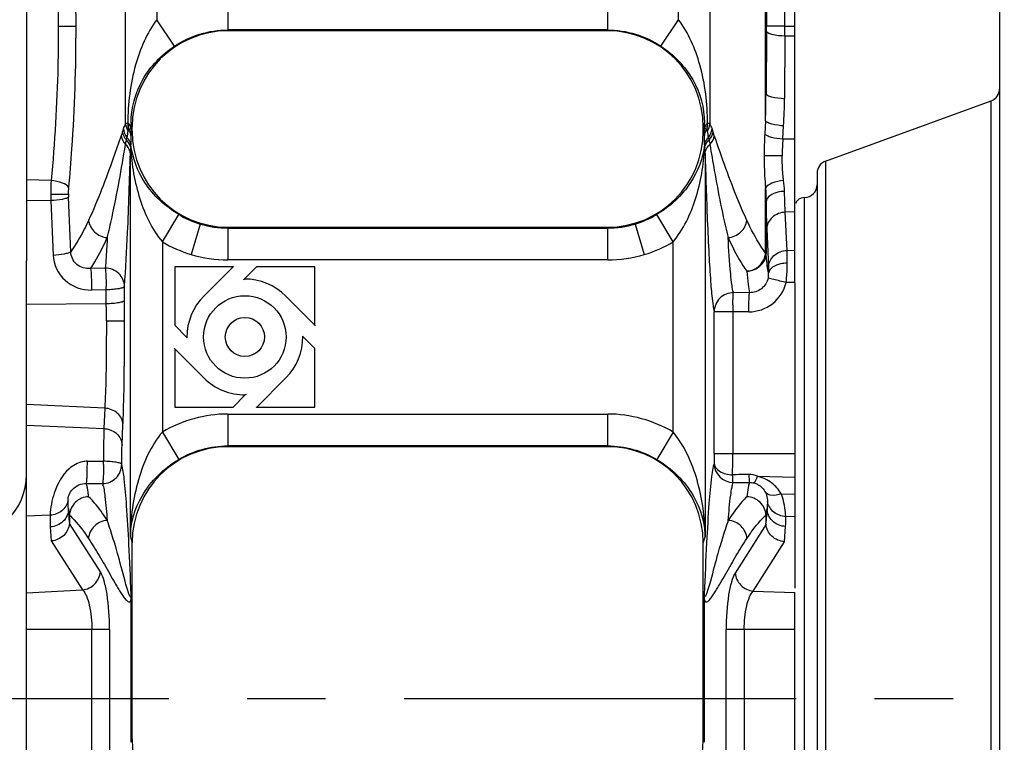
# Model space of a CAD drawing. Units: millimetres. Extents: x 0 to 594, y 0 to 420.
# Drawn here: x 132 to 163, y 277 to 300 of the extents above; entities that cross this region are included whole.
import ezdxf

# ---------------------------------------------------------------- set-up
doc = ezdxf.new("R2010")
doc.units = ezdxf.units.MM
doc.header["$LTSCALE"] = 32.67
doc.linetypes.add('CENTER', pattern=[0.6, 0.375, -0.075, 0.075, -0.075])
for name, color, linetype in [('AXE_PRT_REF', 7, 'CONTINUOUS'), ('AXES', 7, 'CONTINUOUS'), ('SOLIDES', 7, 'CONTINUOUS')]:
    doc.layers.add(name, color=color, linetype=linetype)

msp = doc.modelspace()

# ---------------------------------------------------------------- linework, layer by layer
at = {"layer": 'AXE_PRT_REF', "color": 2, "linetype": 'CENTER'}
msp.add_line((124.246238, 278.413874), (302.329904, 278.413874), dxfattribs=at)
at = {"layer": 'AXES', "color": 7, "linetype": 'CONTINUOUS'}
msp.add_line((132.053365, 306.732461), (132.053365, 292.095287), dxfattribs=at)
msp.add_arc((130.053365, 285.413874), 2, 270, 360, dxfattribs=at)
at = {"layer": 'SOLIDES', "color": 6, "linetype": 'CONTINUOUS'}
for p, q in [((156.053365, 291.411653), (156.053365, 312.620223)), ((150.20226, 299.283865), (138.347739, 299.283865)), ((135.353557, 296.148472), (135.353557, 296.279276)), ((153.196441, 296.148472), (153.196441, 296.279276)), ((153.235, 296.17673), (153.234511, 296.211898)), ((138.347739, 293.143883), (150.20226, 293.143883)), ((132.053365, 265.430305), (132.053365, 292.096392)), ((134.512893, 291.863628), (134.056108, 291.856507)), ((136.685475, 291.903398), (136.685475, 290.079736)), ((138.504123, 291.903398), (136.685475, 291.903398)), ((138.504123, 291.903398), (137.594799, 290.994074)), ((138.504123, 291.903398), (138.529415, 291.913874)), ((138.863347, 291.525884), (139.240861, 291.903398)), ((141.064523, 291.903398), (139.240861, 291.903398)), ((141.064523, 290.08475), (141.064523, 291.903398)), ((138.836101, 291.513454), (138.861765, 291.524302)), ((154.642725, 291.097202), (154.13717, 291.098869)), ((141.064523, 290.08475), (140.155199, 290.994074)), ((141.064523, 290.08475), (141.074999, 290.059458)), ((137.064571, 289.70064), (136.685475, 290.079736)), ((137.07542, 289.674976), (137.064571, 289.70064)), ((140.674579, 289.752772), (140.685427, 289.727108)), ((140.685427, 289.727108), (141.064523, 289.348012)), ((136.685475, 289.342998), (136.674999, 289.36829)), ((136.685475, 289.342998), (136.685475, 287.52435)), ((136.685475, 289.342998), (137.594799, 288.433674)), ((141.064523, 287.52435), (141.064523, 289.348012)), ((139.245875, 287.52435), (140.155199, 288.433674)), ((138.886651, 287.901864), (138.509137, 287.52435)), ((138.913897, 287.914294), (138.888233, 287.903446)), ((136.685475, 287.52435), (138.509137, 287.52435)), ((139.245875, 287.52435), (139.220584, 287.513874)), ((139.245875, 287.52435), (141.064523, 287.52435)), ((150.20226, 286.283865), (138.347739, 286.283865)), ((133.922022, 285.135193), (134.427403, 285.133012)), ((155.154882, 284.123889), (155.154906, 283.895037)), ((135.353557, 277.148472), (135.353557, 283.279276)), ((153.196441, 277.148472), (153.196441, 283.279276)), ((135.322134, 277.043486), (135.322134, 281.518299)), ((153.227864, 281.518298), (153.227864, 277.043486)), ((156.053365, 274.875545), (156.053365, 281.728218))]:
    msp.add_line(p, q, dxfattribs=at)
at = {"layer": 'SOLIDES', "color": 9, "linetype": 'CONTINUOUS'}
for p, q in [((155.142031, 296.465527), (155.142031, 306.486145)), ((155.156424, 306.486145), (155.156424, 297.326296)), ((135.146688, 296.371631), (135.146688, 302.033398)), ((153.40331, 302.033398), (153.40331, 296.371631)), ((136.122358, 301.514926), (136.122358, 299.630925)), ((152.427641, 299.630925), (152.427641, 301.514926)), ((138.340219, 300.305183), (138.340219, 299.308988)), ((150.209779, 299.308988), (150.209779, 300.305183)), ((136.676828, 298.803276), (136.122358, 299.630925)), ((151.87317, 298.803275), (152.427657, 299.63095)), ((133.600721, 299.413874), (133.046759, 299.413874)), ((155.749469, 299.427054), (155.170633, 299.427911)), ((155.748952, 299.118243), (155.749487, 299.427031)), ((155.749485, 299.427031), (156.053365, 299.426131)), ((138.340219, 299.308988), (138.347739, 299.283865)), ((150.209779, 299.308988), (138.340219, 299.308988)), ((150.20226, 299.283865), (150.209779, 299.308988)), ((155.170099, 299.27344), (155.156424, 297.326296)), ((155.748954, 299.118243), (155.735281, 297.171101)), ((156.053365, 299.116838), (155.748954, 299.118243)), ((162.190173, 259.735038), (162.190173, 297.09271)), ((135.317865, 296.398522), (135.353557, 296.279276)), ((153.196441, 296.279276), (153.232133, 296.398522)), ((155.142031, 296.465527), (155.117548, 296.062215)), ((155.68201, 295.907018), (155.706495, 296.310332)), ((135.353557, 296.148472), (135.311581, 296.008228)), ((135.311581, 296.008228), (135.312242, 296.034349)), ((153.238418, 296.008227), (153.196441, 296.148472)), ((153.236555, 296.179166), (153.234999, 296.17673)), ((153.237756, 296.034337), (153.238418, 296.008227)), ((155.68201, 295.907018), (156.053365, 295.903662)), ((135.296634, 283.46946), (135.296634, 295.444383)), ((153.253365, 295.444378), (153.253365, 283.469461)), ((155.661625, 295.378598), (155.097164, 295.378598)), ((157.016557, 295.209668), (157.016557, 261.61808)), ((132.820917, 294.606849), (132.053365, 294.622123)), ((132.811714, 294.174012), (133.365714, 294.174012)), ((155.142031, 292.341604), (155.142031, 294.375161)), ((132.813583, 293.975996), (132.053365, 293.969077)), ((132.813583, 293.975996), (132.881787, 292.275275)), ((133.435787, 292.379317), (133.367584, 294.080042)), ((155.156424, 293.936517), (155.156424, 292.341598)), ((156.345512, 294.071524), (156.345512, 262.756224)), ((156.363836, 262.755744), (156.363836, 294.072004)), ((136.296293, 292.686699), (136.807246, 293.541768)), ((152.253712, 292.686688), (151.742752, 293.541768)), ((156.053365, 293.621699), (155.758619, 293.612785)), ((155.812874, 292.418762), (155.758619, 293.612785)), ((137.483172, 293.243902), (137.197623, 292.289866)), ((151.066826, 293.243902), (151.352374, 292.289871)), ((138.347739, 293.143883), (138.340219, 293.11876)), ((138.340219, 293.11876), (138.340219, 292.122566)), ((138.340219, 293.11876), (150.209779, 293.11876)), ((150.209779, 293.11876), (150.20226, 293.143883)), ((150.209779, 292.122566), (150.209779, 293.11876)), ((155.179765, 293.093487), (155.234019, 291.899464)), ((136.296289, 292.686694), (136.296289, 286.741057)), ((152.253709, 286.741055), (152.253709, 292.686694)), ((155.142031, 292.341608), (155.156424, 292.341608)), ((155.812874, 292.418762), (156.053365, 292.426035)), ((150.209779, 292.122566), (138.340219, 292.122566)), ((156.053365, 291.411654), (155.78567, 291.411654)), ((134.544294, 291.188225), (134.087509, 291.180866)), ((134.54627, 290.760949), (134.544294, 291.188225)), ((135.114662, 290.864995), (135.112687, 291.292257)), ((132.053365, 290.738262), (134.54627, 290.760949)), ((153.537375, 286.068282), (153.537375, 290.50174)), ((154.11623, 290.501734), (153.537375, 290.501734)), ((154.11623, 290.501734), (154.11623, 286.068285)), ((154.621847, 290.500002), (154.11623, 290.501734)), ((134.547766, 290.213874), (135.116157, 290.213874)), ((134.498635, 287.487643), (132.053365, 287.598625)), ((134.498635, 287.487643), (134.469711, 286.851714)), ((138.340219, 287.305183), (138.340219, 286.308988)), ((138.340219, 287.305183), (150.209779, 287.305183)), ((150.209779, 286.308988), (150.209779, 287.305183)), ((132.053365, 286.961383), (134.469711, 286.851714)), ((135.038105, 286.332811), (135.067025, 286.968697)), ((136.296281, 286.741068), (136.807246, 285.885981)), ((152.253709, 286.741055), (151.742753, 285.885981)), ((138.340219, 286.308988), (138.347739, 286.283865)), ((150.209779, 286.308988), (138.340219, 286.308988)), ((150.20226, 286.283865), (150.209779, 286.308988)), ((133.953425, 285.828372), (134.458803, 285.827515)), ((153.537375, 286.068285), (156.053365, 286.068285)), ((154.134512, 285.166345), (154.639183, 285.16779)), ((154.887053, 285.358947), (156.053365, 285.333393)), ((155.631029, 284.812414), (156.053365, 284.803868)), ((133.39511, 283.920946), (133.365009, 284.337651)), ((155.187647, 284.353715), (155.154889, 283.89961)), ((132.792148, 284.144424), (132.053365, 284.108041)), ((156.053365, 284.093615), (155.773082, 284.102813)), ((132.796616, 283.774613), (132.828252, 283.336651)), ((134.360814, 282.369285), (133.393676, 283.881828)), ((155.156339, 283.860278), (154.19205, 282.334246)), ((155.732208, 283.314858), (155.766502, 283.790251)), ((132.828252, 283.336651), (133.806814, 281.806242)), ((135.296634, 283.46946), (135.353557, 283.279276)), ((153.196441, 283.279276), (153.253365, 283.469461)), ((154.756512, 281.770774), (155.732208, 283.314858)), ((132.053365, 281.71989), (133.806814, 281.806242)), ((154.756512, 281.770774), (156.053365, 281.728218)), ((134.646721, 280.573625), (132.053365, 280.573625)), ((134.092721, 276.254123), (134.092721, 280.573625)), ((134.646721, 280.573625), (134.646721, 276.254123)), ((153.912832, 276.254123), (153.912832, 280.573625)), ((156.053365, 280.573625), (153.912832, 280.573625)), ((154.477294, 280.573625), (154.477294, 276.254123)), ((135.353557, 277.148472), (135.322134, 277.043486)), ((153.227864, 277.043486), (153.196441, 277.148472))]:
    msp.add_line(p, q, dxfattribs=at)
at = {"layer": 'SOLIDES', "color": 7, "linetype": 'CONTINUOUS'}
for p, q in [((162.453365, 301.563741), (162.453365, 255.2644)), ((157.016557, 295.209668), (162.190173, 297.09271)), ((156.753365, 294.833791), (156.753365, 261.993979)), ((156.053365, 291.411653), (156.053365, 281.86664))]:
    msp.add_line(p, q, dxfattribs=at)
at = {"layer": 'SOLIDES', "color": 6, "linetype": 'CONTINUOUS'}
for points in [[(133.395117, 284.123883), (133.395092, 283.916351), (133.395039, 283.911817), (133.39495, 283.907346), (133.394826, 283.902938), (133.394666, 283.898592), (133.394471, 283.894308), (133.394241, 283.890086), (133.393976, 283.885926), (133.393676, 283.881828)], [(133.395662, 284.145334), (133.395547, 284.142713), (133.395445, 284.140076), (133.395356, 284.137421), (133.395281, 284.134748), (133.39522, 284.132058), (133.395172, 284.129351), (133.395137, 284.126626), (133.395117, 284.123883)], [(155.154882, 284.123889), (155.154861, 284.126635), (155.154827, 284.129363), (155.154779, 284.132072), (155.154717, 284.134762), (155.154642, 284.137433), (155.154553, 284.140085), (155.154452, 284.142719), (155.154336, 284.145334)], [(155.156339, 283.860278), (155.156033, 283.864443), (155.155763, 283.86866), (155.155529, 283.872929), (155.155333, 283.877248), (155.155172, 283.881619), (155.155048, 283.886041), (155.154959, 283.890514), (155.154906, 283.895037)]]:
    msp.add_lwpolyline(points, dxfattribs=at)
for radius in [1.289524, 0.610476]:
    msp.add_circle((138.874999, 289.713874), radius, dxfattribs=at)
at = {"layer": 'SOLIDES', "color": 9, "linetype": 'CONTINUOUS'}
for centre, radius, start, end in [((133.076074, 299.427271), 22.094561, 359.6010828, 0.0016605), ((123.202549, 297.43009), 31.954044, 358.2702059, 359.8138851), ((139.664972, 297.277645), 16.070658, 356.5492116, 359.6201434), ((115.477474, 304.978096), 21.469728, 335.9246383, 336.3677302), ((135.023843, 296.080653), 0.365193, 56.1019282, 57.4575346), ((153.526156, 296.080653), 0.365193, 122.5424681, 123.8980718), ((173.072525, 304.978096), 21.469728, 203.6322698, 204.0753617), ((141.820184, 295.068046), 6.687567, 170.6579841, 172.4566733), ((135.067215, 296.473593), 0.328225, 301.051152, 302.2652602), ((139.150984, 295.892106), 3.841159, 178.2676432, 182.524703), ((149.399014, 295.892106), 3.841159, 357.4752838, 1.7323575), ((153.482783, 296.473593), 0.328225, 237.7347416, 238.9488494), ((146.729814, 295.068046), 6.687567, 7.5433267, 9.3420159), ((166.381612, 295.38423), 11.284449, 176.5555174, 180.0285944), ((137.686113, 295.4019), 2.389857, 174.476853, 178.9814173), ((134.901375, 295.705308), 0.412554, 349.7537405, 2.4442098), ((153.648624, 295.705308), 0.412554, 177.5557902, 190.2462595), ((150.8639, 295.401913), 2.389842, 1.0186064, 5.5229616), ((162.412246, 295.382792), 6.750622, 175.546153, 180.0355968), ((327.887018, 300.225507), 174.699091, 181.56825931, 182.25124662), ((142.598793, 294.182301), 9.787084, 177.5138221, 180.0485273), ((143.220757, 294.173266), 10.409043, 179.995894, 181.0859235), ((135.711066, 294.173667), 2.345352, 179.991577, 182.2878261), ((138.342547, 296.109871), 2.99204, 239.1275462, 253.3083784), ((150.207451, 296.109871), 2.99204, 286.6916216, 300.8724538), ((138.340135, 296.11555), 2.99679, 253.3837551, 270.0016171), ((150.209864, 296.11555), 2.99679, 269.9983829, 286.6162449), ((138.346345, 296.120988), 3.999633, 239.165471, 253.3091902), ((150.203653, 296.120988), 3.999633, 286.6908098, 300.8345203), ((138.343182, 296.128273), 4.0057, 253.3824548, 269.9576198), ((150.206816, 296.128273), 4.0057, 270.0423802, 286.6175452), ((35.134479, 290.215972), 99.413285, 359.99872588, 0.31409301), ((-5.707431, 290.21637), 140.823587, 359.99894271, 0.26390195), ((170.180725, 290.450648), 16.06457, 179.0473579, 179.8178106), ((122.624535, 285.783102), 11.328979, 359.7470445, 0.2289526), ((82.35156, 286.02359), 71.764686, 359.50554589, 0.03568354), ((154.135211, 285.766842), 0.600497, 180.1686797, 269.9332106), ((161.525404, 50.489423), 235.031753, 91.68406279, 91.80714796)]:
    msp.add_arc(centre, radius, start, end, dxfattribs=at)
at = {"layer": 'SOLIDES', "color": 7, "linetype": 'CONTINUOUS'}
for centre, radius, start, end in [((162.053365, 297.468587), 0.4, 290, 360), ((157.153365, 294.833791), 0.4, 110, 180), ((156.353365, 294.471867), 0.4, 271.5, 360), ((156.353365, 293.771627), 0.3, 91.5, 157.875)]:
    msp.add_arc(centre, radius, start, end, dxfattribs=at)
at = {"layer": 'SOLIDES', "color": 6, "linetype": 'CONTINUOUS'}
for centre, radius, start, end in [((179.701404, 295.739788), 44.388427, 179.1496877, 179.3906097), ((108.844156, 295.739747), 44.392865, 0.6093949, 0.8502808), ((205.670929, 297.120526), 52.444422, 181.0311579, 181.1867525), ((138.874999, 289.713874), 1.810476, 45, 90.3684237), ((138.874999, 289.713874), 1.810476, 135, 180.418822), ((138.874999, 289.713874), 1.810476, 315, 0.418822), ((126.890116, 281.518081), 8.432018, 0.0014851, 1.0931846), ((161.660021, 281.51808), 8.432157, 178.9068247, 179.9985181)]:
    msp.add_arc(centre, radius, start, end, dxfattribs=at)
for centre, major_axis, start_param, end_param in [((138.354585, 296.272405), (-0.863794, 2.885987), -0.289681634, 1.27883322), ((150.195413, 296.272405), (0.863794, 2.885987), -1.27883322, 0.289681634), ((138.354585, 296.155343), (0.863794, 2.885987), 1.862759434, 3.431274287), ((150.195413, 296.155343), (-0.863794, 2.885987), 2.85191102, 4.420425873), ((138.354585, 283.272405), (-0.863794, 2.885987), -0.289681634, 1.27883322), ((150.195413, 283.272405), (0.863794, 2.885987), -1.27883322, 0.289681634), ((138.354585, 277.155343), (0.863794, 2.885987), 1.862759434, 3.431274287), ((150.195413, 277.155343), (-0.863794, 2.885987), 2.85191102, 4.420425873)]:
    msp.add_ellipse(centre, major_axis=major_axis, ratio=0.995855919, start_param=start_param, end_param=end_param, dxfattribs=at)
at = {"layer": 'SOLIDES', "color": 9, "linetype": 'CONTINUOUS'}
for points, knots in [([(155.474999, 311.04222), (155.453733, 311.041842), (155.437796, 310.932903), (155.407183, 310.794087), (155.383126, 310.500592), (155.354911, 310.124792), (155.329161, 309.636134), (155.303905, 309.053005), (155.280374, 308.375978), (155.249816, 307.308257), (155.218388, 305.797392), (155.191231, 303.815487), (155.17445, 301.66476), (155.170657, 300.183236), (155.170633, 299.427911)], [0, 0, 0, 0, 0.005486847, 0.020115284, 0.044083198, 0.077197661, 0.119173045, 0.169600523, 0.228013791, 0.293841912, 0.445179165, 0.617820808, 0.80515379, 1, 1, 1, 1]), ([(155.749469, 299.426587), (155.749522, 301.114739), (155.768916, 304.113127), (155.827084, 307.1114), (155.878232, 308.420707)], [0, 0, 0, 0, 0.563006885, 1, 1, 1, 1]), ([(133.600742, 299.413874), (133.600742, 299.843807), (133.582027, 301.523913), (133.491238, 303.203593), (133.374944, 304.448446)], [0, 0, 0, 0, 0.255880831, 1, 1, 1, 1]), ([(132.820963, 304.220903), (132.858763, 303.834589), (132.993034, 302.235644), (133.046759, 300.630182), (133.046759, 299.413874)], [0, 0, 0, 0, 0.24192413, 1, 1, 1, 1]), ([(136.122335, 299.630942), (135.811734, 299.214772), (135.355074, 298.14332), (135.219395, 297.004372), (135.220289, 296.388509)], [0, 0, 0, 0, 0.457465768, 1, 1, 1, 1]), ([(153.329709, 296.388509), (153.330604, 297.004372), (153.194925, 298.14332), (152.738264, 299.214772), (152.427663, 299.630942)], [0, 0, 0, 0, 0.542534233, 1, 1, 1, 1]), ([(133.046733, 299.413874), (133.046733, 299.003354), (133.028019, 297.399006), (132.937207, 295.795106), (132.820936, 294.606847)], [0, 0, 0, 0, 0.255862773, 1, 1, 1, 1]), ([(133.374944, 294.379302), (133.412748, 294.783969), (133.547033, 296.458914), (133.600742, 298.140084), (133.600742, 299.413874)], [0, 0, 0, 0, 0.241890462, 1, 1, 1, 1]), ([(155.748955, 299.118243), (155.612886, 299.120366), (155.426211, 299.139479), (155.234327, 299.1975), (155.172399, 299.249863), (155.170099, 299.27344)], [0, 0, 0, 0, 0.660581588, 0.88500691, 1, 1, 1, 1]), ([(135.317869, 296.398523), (135.317379, 296.867561), (135.582247, 297.833463), (136.277631, 298.53539), (136.676828, 298.803276)], [0, 0, 0, 0, 0.493833834, 1, 1, 1, 1]), ([(151.87317, 298.803276), (152.272367, 298.53539), (152.967751, 297.833463), (153.232619, 296.867561), (153.23213, 296.398523)], [0, 0, 0, 0, 0.506166175, 1, 1, 1, 1]), ([(155.156424, 297.326298), (155.158724, 297.30272), (155.220652, 297.250358), (155.412536, 297.192337), (155.599211, 297.173224), (155.73528, 297.171101)], [0, 0, 0, 0, 0.114993091, 0.339418409, 1, 1, 1, 1]), ([(135.220291, 296.388529), (135.212526, 296.389752), (135.18709, 296.391977), (135.1598, 296.383675), (135.146687, 296.371648)], [0, 0, 0, 0, 0.306405302, 1, 1, 1, 1]), ([(135.315487, 296.211887), (135.31265, 296.252976), (135.301219, 296.324051), (135.248669, 296.369605), (135.227523, 296.383822)], [0, 0, 0, 0, 0.617792598, 1, 1, 1, 1]), ([(153.322482, 296.383773), (153.299477, 296.368438), (153.247284, 296.321489), (153.237491, 296.250849), (153.234509, 296.211894)], [0, 0, 0, 0, 0.41440888, 1, 1, 1, 1]), ([(153.403311, 296.371647), (153.39019, 296.383681), (153.362896, 296.391984), (153.337461, 296.389749), (153.329708, 296.388527)], [0, 0, 0, 0, 0.694056678, 1, 1, 1, 1]), ([(155.706494, 296.310332), (155.584214, 296.318368), (155.41422, 296.340947), (155.22745, 296.40327), (155.159902, 296.44296), (155.142031, 296.465529)], [0, 0, 0, 0, 0.619263807, 0.854524557, 1, 1, 1, 1]), ([(135.011007, 296.009587), (134.926748, 295.773516), (134.619647, 294.878132), (134.282819, 293.991225), (133.991854, 293.358807)], [0, 0, 0, 0, 0.26474151, 1, 1, 1, 1]), ([(135.313554, 295.722902), (135.311265, 295.742284), (135.292474, 295.826594), (135.239876, 295.90152), (135.190493, 295.945962)], [0, 0, 0, 0, 0.227058989, 1, 1, 1, 1]), ([(135.242435, 296.19605), (135.263301, 296.206536), (135.32268, 296.267013), (135.309898, 296.120735), (135.312878, 296.071201), (135.312243, 296.034383)], [0, 0, 0, 0, 0.261723026, 0.587304398, 1, 1, 1, 1]), ([(135.311581, 296.008234), (135.310262, 296.057017), (135.290126, 296.124712), (135.253544, 296.18124), (135.242435, 296.19605)], [0, 0, 0, 0, 0.724967878, 1, 1, 1, 1]), ([(153.236555, 296.179166), (153.23656, 296.1965), (153.232571, 296.242554), (153.273745, 296.213311), (153.291804, 296.203956), (153.307564, 296.19605)], [0, 0, 0, 0, 0.424161578, 0.568572323, 1, 1, 1, 1]), ([(153.236445, 295.722902), (153.238733, 295.742283), (153.257524, 295.826594), (153.310122, 295.90152), (153.359505, 295.945962)], [0, 0, 0, 0, 0.22705894, 1, 1, 1, 1]), ([(153.238418, 296.008227), (153.239735, 296.057011), (153.259871, 296.124709), (153.296454, 296.181239), (153.307564, 296.19605)], [0, 0, 0, 0, 0.72496698, 1, 1, 1, 1]), ([(153.328683, 296.153621), (153.327355, 296.161545), (153.331545, 296.175139), (153.315687, 296.185254), (153.311767, 296.182764)], [0, 0, 0, 0, 0.633718504, 1, 1, 1, 1]), ([(154.558144, 293.358807), (154.466808, 293.557329), (154.088034, 294.425642), (153.783844, 295.32357), (153.538992, 296.009586)], [0, 0, 0, 0, 0.230772728, 1, 1, 1, 1]), ([(155.117548, 296.062215), (155.135419, 296.039646), (155.202967, 295.999957), (155.389737, 295.937633), (155.559731, 295.915054), (155.682011, 295.907018)], [0, 0, 0, 0, 0.145475442, 0.380736194, 1, 1, 1, 1]), ([(134.577253, 292.819672), (134.62975, 293.030013), (134.851972, 293.992591), (135.017952, 294.966913), (135.146623, 295.726993)], [0, 0, 0, 0, 0.219495813, 1, 1, 1, 1]), ([(135.296634, 295.444388), (135.296037, 295.468561), (135.279522, 295.576609), (135.211249, 295.672933), (135.146614, 295.727001)], [0, 0, 0, 0, 0.222967099, 1, 1, 1, 1]), ([(135.30735, 295.631924), (135.304416, 295.652464), (135.281634, 295.743452), (135.224558, 295.823801), (135.171579, 295.87341)], [0, 0, 0, 0, 0.222319461, 1, 1, 1, 1]), ([(135.30735, 295.631923), (135.337678, 295.089804), (135.512252, 294.049243), (135.972423, 293.073744), (136.296284, 292.686691)], [0, 0, 0, 0, 0.518275887, 1, 1, 1, 1]), ([(136.807246, 293.541768), (136.391647, 293.790482), (135.696833, 294.424136), (135.362849, 295.305305), (135.313554, 295.722902)], [0, 0, 0, 0, 0.535277108, 1, 1, 1, 1]), ([(153.236444, 295.722902), (153.187149, 295.305305), (152.853165, 294.424136), (152.158351, 293.790482), (151.742752, 293.541768)], [0, 0, 0, 0, 0.464722892, 1, 1, 1, 1]), ([(152.253714, 292.68669), (152.577575, 293.073743), (153.037746, 294.049242), (153.21232, 295.089804), (153.242648, 295.631923)], [0, 0, 0, 0, 0.481724094, 1, 1, 1, 1]), ([(153.242648, 295.631922), (153.245582, 295.652462), (153.268364, 295.743451), (153.32544, 295.823801), (153.37842, 295.87341)], [0, 0, 0, 0, 0.222319299, 1, 1, 1, 1]), ([(153.253364, 295.444375), (153.253959, 295.468482), (153.268936, 295.57687), (153.338778, 295.672698), (153.403422, 295.726978)], [0, 0, 0, 0, 0.222205535, 1, 1, 1, 1]), ([(153.403376, 295.726993), (153.448911, 295.458006), (153.613129, 294.48429), (153.799654, 293.513211), (153.972745, 292.819674)], [0, 0, 0, 0, 0.276231955, 1, 1, 1, 1]), ([(135.112688, 291.292143), (135.158402, 291.851817), (135.227693, 293.235997), (135.273826, 294.620651), (135.296636, 295.444299)], [0, 0, 0, 0, 0.405296101, 1, 1, 1, 1]), ([(155.097166, 295.378598), (155.097166, 295.292906), (155.100923, 294.95805), (155.118931, 294.623277), (155.142033, 294.375165)], [0, 0, 0, 0, 0.255889745, 1, 1, 1, 1]), ([(155.706491, 294.603064), (155.698982, 294.665371), (155.672367, 294.923056), (155.661627, 295.182325), (155.661627, 295.378598)], [0, 0, 0, 0, 0.242278138, 1, 1, 1, 1]), ([(133.374923, 294.379341), (133.337877, 294.451338), (133.136803, 294.553635), (132.942931, 294.594657), (132.820936, 294.606848)], [0, 0, 0, 0, 0.397741413, 1, 1, 1, 1]), ([(155.706493, 294.60304), (155.582387, 294.591506), (155.385291, 294.55083), (155.179777, 294.448281), (155.142031, 294.375163)], [0, 0, 0, 0, 0.602339723, 1, 1, 1, 1]), ([(155.735279, 294.264132), (155.663918, 294.261914), (155.448703, 294.239399), (155.16274, 294.094157), (155.156424, 293.936515)], [0, 0, 0, 0, 0.311548188, 1, 1, 1, 1]), ([(155.758618, 293.612785), (155.756045, 293.656529), (155.745153, 293.873525), (155.739115, 294.090733), (155.735278, 294.264133)], [0, 0, 0, 0, 0.201691244, 1, 1, 1, 1]), ([(133.367584, 294.080042), (133.347568, 294.063343), (133.279818, 294.039056), (133.09711, 293.99559), (132.932851, 293.981731), (132.813584, 293.975996)], [0, 0, 0, 0, 0.137776298, 0.368900239, 1, 1, 1, 1]), ([(155.156423, 293.936501), (155.157841, 293.853611), (155.16332, 293.572545), (155.170767, 293.29148), (155.179764, 293.09346)], [0, 0, 0, 0, 0.294891831, 1, 1, 1, 1]), ([(155.758619, 293.612785), (155.612644, 293.606713), (155.325316, 293.506907), (155.181762, 293.225934), (155.179765, 293.093487)], [0, 0, 0, 0, 0.524482512, 1, 1, 1, 1]), ([(133.991855, 293.358803), (133.948425, 293.264409), (133.785172, 292.926128), (133.595759, 292.599114), (133.435787, 292.379321)], [0, 0, 0, 0, 0.276527099, 1, 1, 1, 1]), ([(133.991855, 293.358803), (134.006081, 293.222638), (134.154845, 292.951806), (134.433697, 292.832394), (134.577256, 292.819673)], [0, 0, 0, 0, 0.487162672, 1, 1, 1, 1]), ([(153.322763, 293.363054), (153.337312, 293.003804), (153.366541, 292.363363), (153.415679, 291.523052), (153.469218, 290.928728), (153.507481, 290.613661), (153.537375, 290.501697)], [0, 0, 0, 0, 0.375653271, 0.669963609, 0.87892187, 1, 1, 1, 1]), ([(153.972743, 292.819673), (154.116302, 292.832394), (154.395154, 292.951806), (154.543918, 293.222638), (154.558144, 293.358803)], [0, 0, 0, 0, 0.512837368, 1, 1, 1, 1]), ([(155.142031, 292.341608), (155.089854, 292.411386), (154.867079, 292.733513), (154.68531, 293.082404), (154.558144, 293.358803)], [0, 0, 0, 0, 0.222619791, 1, 1, 1, 1]), ([(134.056107, 291.856509), (134.102391, 291.92454), (134.298698, 292.232845), (134.462274, 292.561039), (134.577257, 292.819674)], [0, 0, 0, 0, 0.225230764, 1, 1, 1, 1]), ([(134.577256, 292.819762), (134.572248, 292.729425), (134.553759, 292.410526), (134.532156, 292.091778), (134.512893, 291.863628)], [0, 0, 0, 0, 0.283233394, 1, 1, 1, 1]), ([(154.137169, 291.098869), (154.116858, 291.17246), (154.086291, 291.369235), (154.023536, 291.942064), (153.99367, 292.442023), (153.972742, 292.819682)], [0, 0, 0, 0, 0.132385595, 0.344102459, 1, 1, 1, 1]), ([(153.972743, 292.819672), (154.018186, 292.717454), (154.188176, 292.353785), (154.386932, 292.001854), (154.55663, 291.766994)], [0, 0, 0, 0, 0.278535881, 1, 1, 1, 1]), ([(132.881786, 292.275275), (132.893474, 291.983821), (133.173368, 291.38324), (133.792367, 291.176118), (134.087509, 291.180863)], [0, 0, 0, 0, 0.497025249, 1, 1, 1, 1]), ([(132.881787, 292.275275), (133.001054, 292.28101), (133.165513, 292.295506), (133.348662, 292.337836), (133.416072, 292.362874), (133.435787, 292.379321)], [0, 0, 0, 0, 0.631024331, 0.864315265, 1, 1, 1, 1]), ([(134.056107, 291.856507), (133.906043, 291.843826), (133.580468, 291.922246), (133.438092, 292.233472), (133.435787, 292.379321)], [0, 0, 0, 0, 0.507980687, 1, 1, 1, 1]), ([(155.156424, 292.341607), (155.155266, 292.194311), (155.019788, 291.886009), (154.708423, 291.768088), (154.556633, 291.766991)], [0, 0, 0, 0, 0.492489779, 1, 1, 1, 1]), ([(154.556634, 291.766988), (154.702973, 291.776052), (154.995527, 291.905937), (155.132725, 292.196841), (155.142031, 292.341608)], [0, 0, 0, 0, 0.502663884, 1, 1, 1, 1]), ([(155.239207, 291.707144), (155.230713, 291.741071), (155.190973, 291.950947), (155.171911, 292.163865), (155.156424, 292.341603)], [0, 0, 0, 0, 0.163904464, 1, 1, 1, 1]), ([(155.234019, 291.899463), (155.236017, 292.03191), (155.379571, 292.312884), (155.666898, 292.412689), (155.812874, 292.418762)], [0, 0, 0, 0, 0.47551749, 1, 1, 1, 1]), ([(155.818061, 292.021616), (155.817754, 292.060808), (155.816558, 292.193196), (155.814922, 292.325584), (155.812873, 292.418762)], [0, 0, 0, 0, 0.296034922, 1, 1, 1, 1]), ([(155.818061, 292.021612), (155.74676, 292.01947), (155.535036, 291.997817), (155.245793, 291.862276), (155.239207, 291.707148)], [0, 0, 0, 0, 0.314796696, 1, 1, 1, 1]), ([(155.785693, 291.41165), (155.791911, 291.464165), (155.812224, 291.666864), (155.819243, 291.870815), (155.818063, 292.021616)], [0, 0, 0, 0, 0.259620075, 1, 1, 1, 1]), ([(134.056107, 291.856507), (134.07107, 291.770486), (134.078604, 291.544084), (134.086516, 291.319084), (134.087508, 291.180865)], [0, 0, 0, 0, 0.38713696, 1, 1, 1, 1]), ([(134.512899, 291.863628), (134.52533, 291.791869), (134.533672, 291.600548), (134.541175, 291.410209), (134.543071, 291.292271)], [0, 0, 0, 0, 0.381732263, 1, 1, 1, 1]), ([(135.112687, 291.292257), (135.111461, 291.438838), (134.975091, 291.745912), (134.664552, 291.862472), (134.512899, 291.863628)], [0, 0, 0, 0, 0.491498515, 1, 1, 1, 1]), ([(154.556629, 291.766994), (154.568377, 291.627468), (154.590605, 291.40363), (154.62124, 291.179657), (154.642725, 291.097202)], [0, 0, 0, 0, 0.621681255, 1, 1, 1, 1]), ([(155.224456, 291.55385), (155.228001, 291.568597), (155.23779, 291.619142), (155.240389, 291.670892), (155.239207, 291.707137)], [0, 0, 0, 0, 0.29490305, 1, 1, 1, 1]), ([(155.234019, 291.899464), (155.234602, 291.886645), (155.237063, 291.822557), (155.238379, 291.758432), (155.239207, 291.707137)], [0, 0, 0, 0, 0.200085536, 1, 1, 1, 1]), ([(154.621847, 290.500065), (154.882505, 290.499193), (155.420467, 290.679049), (155.723622, 291.158208), (155.785638, 291.411662)], [0, 0, 0, 0, 0.499739565, 1, 1, 1, 1]), ([(155.224456, 291.55385), (155.193833, 291.426598), (155.0432, 291.185566), (154.77304, 291.096043), (154.642725, 291.097203)], [0, 0, 0, 0, 0.501080299, 1, 1, 1, 1]), ([(155.785672, 291.411658), (155.655919, 291.443445), (155.471539, 291.498032), (155.278962, 291.530245), (155.224456, 291.55385)], [0, 0, 0, 0, 0.692220574, 1, 1, 1, 1]), ([(135.112687, 291.292271), (135.109719, 291.272361), (135.039112, 291.241198), (134.928101, 291.21626), (134.748501, 291.194745), (134.616462, 291.189206), (134.544294, 291.188225)], [0, 0, 0, 0, 0.102725342, 0.319279294, 0.631683648, 1, 1, 1, 1]), ([(154.137166, 291.098869), (153.984343, 291.098479), (153.666825, 290.971282), (153.537766, 290.654078), (153.537375, 290.501734)], [0, 0, 0, 0, 0.500783435, 1, 1, 1, 1]), ([(154.118376, 290.717737), (154.119845, 290.80495), (154.130291, 290.930059), (154.123626, 291.061202), (154.137166, 291.098869)], [0, 0, 0, 0, 0.685455282, 1, 1, 1, 1]), ([(154.621786, 290.500007), (154.622241, 290.634443), (154.621469, 290.815468), (154.635494, 291.012682), (154.636129, 291.079031), (154.642725, 291.097202)], [0, 0, 0, 0, 0.674561578, 0.903001118, 1, 1, 1, 1]), ([(134.54627, 290.760949), (134.615969, 290.761896), (134.748099, 290.767248), (134.928701, 290.788848), (135.042512, 290.81372), (135.111868, 290.846138), (135.114662, 290.864995)], [0, 0, 0, 0, 0.355656797, 0.680551939, 0.902733381, 1, 1, 1, 1]), ([(134.547766, 290.213761), (134.547766, 289.942036), (134.542905, 289.033241), (134.533095, 288.123876), (134.498638, 287.487643)], [0, 0, 0, 0, 0.298963999, 1, 1, 1, 1]), ([(135.067026, 286.968644), (135.076042, 287.166867), (135.109368, 288.248301), (135.116157, 289.330322), (135.116158, 290.213771)], [0, 0, 0, 0, 0.183411394, 1, 1, 1, 1]), ([(135.067027, 286.96874), (135.065054, 287.099698), (134.925044, 287.377513), (134.642745, 287.479463), (134.498634, 287.487643)], [0, 0, 0, 0, 0.475718666, 1, 1, 1, 1]), ([(134.4697, 286.851715), (134.468006, 286.788301), (134.461409, 286.446936), (134.459493, 286.105502), (134.458792, 285.827516)], [0, 0, 0, 0, 0.185799125, 1, 1, 1, 1]), ([(134.469712, 286.851714), (134.613823, 286.843534), (134.896122, 286.741584), (135.036132, 286.463769), (135.038105, 286.332811)], [0, 0, 0, 0, 0.524281304, 1, 1, 1, 1]), ([(136.296279, 286.741066), (135.938748, 286.313772), (135.453914, 285.221926), (135.302512, 284.067604), (135.296634, 283.469478)], [0, 0, 0, 0, 0.482250007, 1, 1, 1, 1]), ([(153.253365, 283.469465), (153.247488, 284.067593), (153.096084, 285.221918), (152.611247, 286.313766), (152.253715, 286.741059)], [0, 0, 0, 0, 0.517750016, 1, 1, 1, 1]), ([(135.027197, 285.730848), (135.027457, 285.791415), (135.029079, 285.99209), (135.031739, 286.192831), (135.038105, 286.332811)], [0, 0, 0, 0, 0.301791629, 1, 1, 1, 1]), ([(133.953424, 285.828365), (133.903765, 285.828451), (133.695382, 285.80755), (133.502809, 285.697933), (133.384227, 285.592898)], [0, 0, 0, 0, 0.238665053, 1, 1, 1, 1]), ([(135.027197, 285.730846), (135.024274, 285.749134), (134.953647, 285.7782), (134.841413, 285.801844), (134.660388, 285.821584), (134.528491, 285.826634), (134.458803, 285.827515)], [0, 0, 0, 0, 0.094893952, 0.316977061, 0.642898628, 1, 1, 1, 1]), ([(135.296633, 283.469461), (135.308117, 283.910465), (135.598183, 284.896054), (136.344025, 285.608766), (136.807246, 285.885981)], [0, 0, 0, 0, 0.449703458, 1, 1, 1, 1]), ([(151.742753, 285.885981), (152.206143, 285.608665), (152.951956, 284.895805), (153.241777, 283.910257), (153.253365, 283.469461)], [0, 0, 0, 0, 0.550502569, 1, 1, 1, 1]), ([(153.537376, 286.068282), (153.537376, 286.041283), (153.537154, 285.940206), (153.53618, 285.839126), (153.534717, 285.765062)], [0, 0, 0, 0, 0.267112352, 1, 1, 1, 1]), ([(133.384218, 285.592907), (133.16197, 285.396047), (132.898152, 284.90183), (132.801126, 284.377773), (132.792141, 284.144423)], [0, 0, 0, 0, 0.559740504, 1, 1, 1, 1]), ([(133.922022, 285.135193), (133.931676, 285.150575), (133.932788, 285.216949), (133.947049, 285.341248), (133.950483, 285.524506), (133.953088, 285.661259), (133.953403, 285.733086)], [0, 0, 0, 0, 0.090874247, 0.313442679, 0.640577925, 1, 1, 1, 1]), ([(134.427403, 285.133012), (134.580266, 285.133351), (134.898027, 285.260808), (135.026858, 285.578338), (135.027197, 285.730848)], [0, 0, 0, 0, 0.500577344, 1, 1, 1, 1]), ([(134.458779, 285.730846), (134.458461, 285.658241), (134.455836, 285.523337), (134.452466, 285.342142), (134.438269, 285.218569), (134.437996, 285.150111), (134.427409, 285.133012)], [0, 0, 0, 0, 0.363364362, 0.677342389, 0.899349998, 1, 1, 1, 1]), ([(135.320599, 281.678957), (135.301108, 282.198088), (135.261409, 283.119448), (135.196176, 284.321478), (135.120597, 285.151538), (135.072058, 285.584905), (135.027197, 285.730865)], [0, 0, 0, 0, 0.383332839, 0.680757288, 0.887324543, 1, 1, 1, 1]), ([(153.534717, 285.765095), (153.514849, 285.715591), (153.485625, 285.576463), (153.424474, 285.162465), (153.361498, 284.386685), (153.288969, 283.163058), (153.249545, 282.21551), (153.229399, 281.67896)], [0, 0, 0, 0, 0.039011341, 0.103159, 0.306585985, 0.607324945, 1, 1, 1, 1]), ([(153.534717, 285.765073), (153.538212, 285.664334), (153.72987, 285.452609), (153.973143, 285.409), (154.113571, 285.404279)], [0, 0, 0, 0, 0.417722861, 1, 1, 1, 1]), ([(153.976717, 283.981611), (153.997193, 284.245201), (154.02584, 284.592771), (154.086141, 284.986499), (154.11505, 285.11912), (154.134511, 285.166345)], [0, 0, 0, 0, 0.662561682, 0.871997022, 1, 1, 1, 1]), ([(154.134511, 285.166346), (154.12069, 285.185877), (154.127245, 285.27314), (154.115665, 285.348536), (154.113571, 285.404279)], [0, 0, 0, 0, 0.300178987, 1, 1, 1, 1]), ([(154.639182, 285.16779), (154.618333, 285.115229), (154.589153, 284.964896), (154.567924, 284.815087), (154.55663, 284.720501)], [0, 0, 0, 0, 0.372490133, 1, 1, 1, 1]), ([(154.618242, 285.419659), (154.620287, 285.360613), (154.632554, 285.280854), (154.624667, 285.188451), (154.639185, 285.167786)], [0, 0, 0, 0, 0.700541329, 1, 1, 1, 1]), ([(154.887053, 285.358947), (154.868596, 285.308235), (154.838135, 285.243164), (154.798429, 285.157293), (154.773502, 285.151883)], [0, 0, 0, 0, 0.679041281, 1, 1, 1, 1]), ([(155.631043, 284.812419), (155.555787, 284.941288), (155.343036, 285.184443), (155.047895, 285.321985), (154.887056, 285.358955)], [0, 0, 0, 0, 0.474864662, 1, 1, 1, 1]), ([(133.349138, 284.593431), (133.348174, 284.72059), (133.460356, 285.015845), (133.764169, 285.136869), (133.922022, 285.135193)], [0, 0, 0, 0, 0.446145822, 1, 1, 1, 1]), ([(133.993369, 284.720502), (133.987917, 284.766158), (133.969501, 284.905087), (133.949399, 285.044913), (133.922022, 285.135193)], [0, 0, 0, 0, 0.327685484, 1, 1, 1, 1]), ([(134.427403, 285.133012), (134.468912, 285.001479), (134.515998, 284.614041), (134.553978, 284.230109), (134.573281, 283.981609)], [0, 0, 0, 0, 0.356238809, 1, 1, 1, 1]), ([(154.773503, 285.151883), (154.815162, 285.141449), (154.967369, 285.083689), (155.086766, 284.955033), (155.140166, 284.849174)], [0, 0, 0, 0, 0.265898989, 1, 1, 1, 1]), ([(133.349137, 284.593429), (133.323561, 284.472507), (133.177067, 284.239618), (132.920484, 284.149794), (132.792148, 284.144424)], [0, 0, 0, 0, 0.490375266, 1, 1, 1, 1]), ([(134.573281, 283.981612), (134.527273, 284.054432), (134.354127, 284.315568), (134.15606, 284.561727), (133.993369, 284.720502)], [0, 0, 0, 0, 0.274789774, 1, 1, 1, 1]), ([(154.556629, 284.720502), (154.505867, 284.670962), (154.290055, 284.443204), (154.106288, 284.186694), (153.976717, 283.981612)], [0, 0, 0, 0, 0.226240239, 1, 1, 1, 1]), ([(155.631029, 284.812414), (155.580985, 284.79477), (155.425642, 284.750836), (155.21022, 284.757744), (155.140163, 284.849179)], [0, 0, 0, 0, 0.315379048, 1, 1, 1, 1]), ([(155.140176, 284.84916), (155.153602, 284.822543), (155.189938, 284.733253), (155.204125, 284.635769), (155.20248, 284.569473)], [0, 0, 0, 0, 0.31012174, 1, 1, 1, 1]), ([(155.77308, 284.102813), (155.640232, 284.106543), (155.37311, 284.198754), (155.225121, 284.443752), (155.202474, 284.569508)], [0, 0, 0, 0, 0.509820395, 1, 1, 1, 1]), ([(155.77308, 284.102813), (155.77191, 284.144451), (155.756347, 284.385593), (155.703012, 284.625776), (155.631027, 284.812413)], [0, 0, 0, 0, 0.172346192, 1, 1, 1, 1]), ([(133.365009, 284.337657), (133.363678, 284.197387), (133.23492, 283.903397), (132.942683, 283.78304), (132.796616, 283.774613)], [0, 0, 0, 0, 0.489472094, 1, 1, 1, 1]), ([(133.365009, 284.337644), (133.367632, 284.321547), (133.37884, 284.249544), (133.388312, 284.177278), (133.39511, 284.121128)], [0, 0, 0, 0, 0.223815131, 1, 1, 1, 1]), ([(155.154889, 284.121133), (155.157513, 284.142807), (155.167248, 284.22049), (155.178293, 284.298024), (155.187647, 284.353704)], [0, 0, 0, 0, 0.278852569, 1, 1, 1, 1]), ([(155.766502, 283.790251), (155.618637, 283.79635), (155.320939, 283.914494), (155.188994, 284.211899), (155.187648, 284.353725)], [0, 0, 0, 0, 0.510625536, 1, 1, 1, 1]), ([(133.395662, 284.145332), (133.447496, 284.09672), (133.667856, 283.872698), (133.855614, 283.61836), (133.987879, 283.41462)], [0, 0, 0, 0, 0.226334921, 1, 1, 1, 1]), ([(134.573281, 283.981612), (134.427505, 283.971486), (134.138298, 283.843643), (133.99845, 283.557373), (133.987879, 283.41462)], [0, 0, 0, 0, 0.50515588, 1, 1, 1, 1]), ([(135.320611, 281.678981), (135.324314, 281.305267), (134.947113, 282.799396), (134.785532, 283.335811), (134.641732, 283.788171), (134.573238, 283.98161)], [0, 0, 0, 0, 0.463027671, 0.745763075, 1, 1, 1, 1]), ([(153.976762, 283.981611), (153.908268, 283.788171), (153.764467, 283.335811), (153.602887, 282.799397), (153.225684, 281.305273), (153.229387, 281.678985)], [0, 0, 0, 0, 0.254237647, 0.536973829, 1, 1, 1, 1]), ([(154.562119, 283.41462), (154.551549, 283.557373), (154.4117, 283.843643), (154.122493, 283.971486), (153.976717, 283.981612)], [0, 0, 0, 0, 0.49484412, 1, 1, 1, 1]), ([(154.562119, 283.41462), (154.609085, 283.486966), (154.785868, 283.74619), (154.988277, 283.989596), (155.154336, 284.145332)], [0, 0, 0, 0, 0.27476802, 1, 1, 1, 1]), ([(133.98788, 283.414622), (134.102243, 283.238457), (134.270339, 282.967581), (134.487523, 282.597765), (134.651597, 282.312305), (134.787981, 282.073343), (134.897868, 281.884884), (134.979965, 281.749045), (135.062286, 281.623068), (135.131451, 281.526868), (135.190717, 281.467415), (135.232022, 281.433268), (135.302895, 281.433192), (135.315986, 281.489384), (135.322139, 281.518227)], [0, 0, 0, 0, 0.254137752, 0.385627321, 0.518932159, 0.652534487, 0.718533362, 0.782927406, 0.844482364, 0.900862341, 0.925432374, 0.946399529, 0.964314453, 1, 1, 1, 1]), ([(153.22786, 281.518227), (153.234013, 281.489384), (153.247104, 281.433192), (153.317976, 281.433268), (153.359281, 281.467415), (153.418548, 281.526868), (153.487713, 281.623068), (153.570033, 281.749045), (153.65213, 281.884884), (153.762018, 282.073343), (153.898402, 282.312305), (154.062475, 282.597765), (154.27966, 282.967581), (154.447755, 283.238457), (154.562119, 283.414622)], [0, 0, 0, 0, 0.035685547, 0.053600471, 0.074567626, 0.099137659, 0.155517636, 0.217072594, 0.281466638, 0.347465513, 0.481067841, 0.614372679, 0.745862248, 1, 1, 1, 1]), ([(133.806814, 281.806242), (133.946961, 281.823334), (134.219445, 281.955819), (134.350475, 282.231758), (134.360814, 282.369285)], [0, 0, 0, 0, 0.50586015, 1, 1, 1, 1]), ([(134.64671, 280.573625), (134.64671, 280.941331), (134.618438, 281.455201), (134.496983, 282.052591), (134.414559, 282.285174), (134.36081, 282.369234)], [0, 0, 0, 0, 0.602285168, 0.83657359, 1, 1, 1, 1]), ([(154.192054, 282.334193), (154.139629, 282.251228), (154.059103, 282.022805), (153.94051, 281.437032), (153.912844, 280.933678), (153.912844, 280.573625)], [0, 0, 0, 0, 0.163980047, 0.398396961, 1, 1, 1, 1]), ([(154.19205, 282.334246), (154.202625, 282.195233), (154.336922, 281.916451), (154.61454, 281.785726), (154.756512, 281.770774)], [0, 0, 0, 0, 0.494076544, 1, 1, 1, 1]), ([(133.806815, 281.806242), (133.857358, 281.752762), (133.941928, 281.595738), (134.063089, 281.185367), (134.092722, 280.827408), (134.092722, 280.573625)], [0, 0, 0, 0, 0.171973369, 0.406896223, 1, 1, 1, 1]), ([(154.477286, 280.573625), (154.477286, 280.819602), (154.506361, 281.16688), (154.624708, 281.565438), (154.70727, 281.718313), (154.756504, 281.770775)], [0, 0, 0, 0, 0.591727625, 0.826926023, 1, 1, 1, 1])]:
    msp.add_open_spline(points, degree=3, knots=knots, dxfattribs=at)
for points in [[(136.676828, 298.803276), (137.158042, 299.126199), (137.760697, 299.309428), (138.340219, 299.308989)], [(150.209779, 299.308989), (150.789301, 299.309428), (151.391957, 299.126199), (151.87317, 298.803276)], [(135.146688, 296.371631), (135.155103, 296.295284), (135.181974, 296.219591), (135.221316, 296.153621)], [(135.220289, 296.388509), (135.21549, 296.323092), (135.220716, 296.256062), (135.236515, 296.1924)], [(135.227516, 296.383774), (135.223083, 296.321159), (135.227904, 296.257117), (135.242435, 296.19605)], [(153.307563, 296.19605), (153.322094, 296.257117), (153.326916, 296.321159), (153.322483, 296.383774)], [(153.313484, 296.1924), (153.329282, 296.256062), (153.334508, 296.323092), (153.329709, 296.388509)], [(153.328683, 296.153621), (153.368024, 296.219591), (153.394895, 296.295284), (153.403311, 296.371631)], [(135.011006, 296.009586), (135.024952, 295.906038), (135.076979, 295.804881), (135.146623, 295.726994)], [(135.04377, 296.114897), (135.034186, 296.079404), (135.023365, 296.044209), (135.011007, 296.009585)], [(135.079543, 296.219779), (135.064516, 296.186035), (135.053399, 296.150558), (135.04377, 296.114897)], [(135.04377, 296.114897), (135.059732, 296.025232), (135.109201, 295.939769), (135.171579, 295.87341)], [(135.079543, 296.219779), (135.090112, 296.121867), (135.131382, 296.024729), (135.190493, 295.945962)], [(135.171578, 295.87341), (135.177427, 295.897708), (135.183475, 295.921975), (135.190493, 295.945962)], [(135.236515, 296.1924), (135.224048, 296.185176), (135.223056, 296.165292), (135.224297, 296.150937)], [(153.237753, 296.034255), (153.236928, 296.082288), (153.23629, 296.130328), (153.23635, 296.178368)], [(153.359505, 295.945962), (153.418617, 296.024729), (153.459887, 296.121867), (153.470455, 296.219779)], [(153.359505, 295.945962), (153.366524, 295.921975), (153.372571, 295.897708), (153.37842, 295.87341)], [(153.37842, 295.87341), (153.440798, 295.939769), (153.490266, 296.025232), (153.506229, 296.114897)], [(153.403375, 295.726994), (153.473019, 295.804881), (153.525047, 295.906038), (153.538992, 296.009587)], [(153.506229, 296.114897), (153.496599, 296.150558), (153.485482, 296.186035), (153.470455, 296.219779)], [(153.538992, 296.009585), (153.526634, 296.044209), (153.515812, 296.079404), (153.506229, 296.114897)], [(135.146619, 295.726997), (135.153503, 295.776026), (135.161968, 295.824846), (135.171574, 295.873414)], [(153.378425, 295.873414), (153.388031, 295.824846), (153.396496, 295.776026), (153.40338, 295.726997)], [(155.735279, 294.264133), (155.73277, 294.377489), (155.720057, 294.490495), (155.70649, 294.603064)], [(133.365715, 294.174012), (133.365715, 294.242524), (133.368551, 294.311126), (133.374924, 294.37934)], [(155.142031, 294.375162), (155.148835, 294.229027), (155.155173, 294.082807), (155.156424, 293.936519)], [(134.544292, 291.188225), (134.544044, 291.222605), (134.543789, 291.256989), (134.542873, 291.291357)], [(138.340219, 287.305265), (137.633421, 287.305265), (136.902976, 287.103678), (136.296249, 286.741124)], [(152.25375, 286.741123), (151.647023, 287.103678), (150.916577, 287.305265), (150.209779, 287.305265)], [(136.807245, 285.885981), (137.262104, 286.15819), (137.810131, 286.30939), (138.340219, 286.308988)], [(150.209779, 286.308988), (150.739868, 286.30939), (151.287895, 286.15819), (151.742753, 285.885981)], [(134.458779, 285.730846), (134.45892, 285.76262), (134.459093, 285.794398), (134.458603, 285.826169)], [(154.887046, 285.358938), (154.804516, 285.399269), (154.710061, 285.422348), (154.618243, 285.419647)], [(154.639181, 285.16779), (154.684266, 285.168114), (154.729765, 285.162836), (154.773501, 285.151883)], [(133.365011, 284.337634), (133.356451, 284.422633), (133.349785, 284.508002), (133.349137, 284.593429)], [(155.202474, 284.56951), (155.200688, 284.497423), (155.19493, 284.425431), (155.187644, 284.353691)], [(132.792148, 284.144424), (132.784408, 284.021388), (132.787734, 283.897572), (132.796616, 283.774613)], [(155.766502, 283.790251), (155.774, 283.894191), (155.777293, 283.998688), (155.773082, 284.102813)]]:
    msp.add_open_spline(points, degree=3, dxfattribs=at)
at = {"layer": 'SOLIDES', "color": 6, "linetype": 'CONTINUOUS'}
msp.add_open_spline([(135.315488, 296.211889), (135.314858, 296.152702), (135.313433, 296.093527), (135.312242, 296.034349)], degree=3, dxfattribs=at)
for points, knots in [([(137.594799, 288.433674), (137.76266, 288.265813), (138.169426, 287.994146), (138.649198, 287.901864), (138.886651, 287.901864)], [0, 0, 0, 0, 0.49993434, 1, 1, 1, 1]), ([(133.993369, 284.720502), (133.844274, 284.716718), (133.539862, 284.593214), (133.402547, 284.292854), (133.395662, 284.145334)], [0, 0, 0, 0, 0.502461939, 1, 1, 1, 1]), ([(155.154336, 284.145334), (155.147452, 284.292854), (155.010137, 284.593214), (154.705725, 284.716718), (154.55663, 284.720501)], [0, 0, 0, 0, 0.497538012, 1, 1, 1, 1]), ([(133.393676, 283.881828), (133.383029, 283.745402), (133.246954, 283.470253), (132.969286, 283.34927), (132.828252, 283.336651)], [0, 0, 0, 0, 0.491458709, 1, 1, 1, 1]), ([(155.732208, 283.314858), (155.589368, 283.325276), (155.306526, 283.44425), (155.167173, 283.72236), (155.156339, 283.860278)], [0, 0, 0, 0, 0.508660763, 1, 1, 1, 1])]:
    msp.add_open_spline(points, degree=3, knots=knots, dxfattribs=at)

doc.saveas('drawing.dxf')
